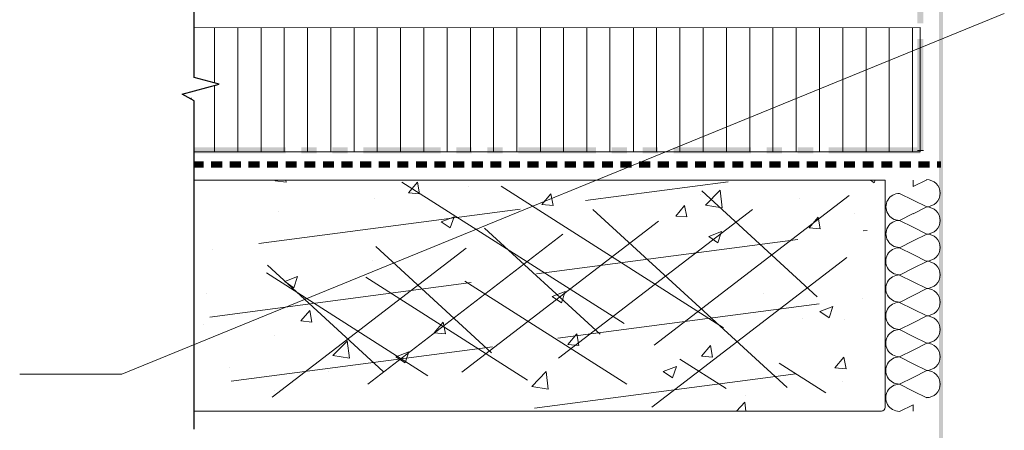
# Model space of a CAD drawing. Units: millimetres. Extents: x 0 to 10.7, y 0 to 8.6.
# Drawn here: x 2.2 to 5.2, y 2.9 to 4.1 of the extents above; entities that cross this region are included whole.
import ezdxf

# ---------------------------------------------------------------- set-up
doc = ezdxf.new("R2010")
doc.units = ezdxf.units.MM
doc.linetypes.add('PDF_IMPORT', pattern=[1, 0.8, -0.2])
for name, color, linetype in [('PDF63_00_TEXT', 7, 'Continuous'), ('PDF63_01_BREAK LINES', 7, 'Continuous'), ('PDF63_01_Drain', 7, 'Continuous'), ('PDF63_01_Polystyrene', 7, 'Continuous'), ('PDF63_01_Roof', 7, 'Continuous'), ('PDF63_01_Roof_Hatch', 7, 'Continuous'), ('PDF63_01_Waterproofing', 7, 'Continuous'), ('PDF63_VR RootBloc', 7, 'Continuous')]:
    doc.layers.add(name, color=color, linetype=linetype)

msp = doc.modelspace()

# ---------------------------------------------------------------- linework, layer by layer
at = {"layer": 'PDF63_00_TEXT', "lineweight": 9}
msp.add_lwpolyline([(2.1924, 3.04), (2.5025, 3.04), (5.1801, 4.1345)], dxfattribs=at)
at = {"layer": 'PDF63_01_BREAK LINES', "lineweight": 25}
msp.add_lwpolyline([(2.7217, 2.8726), (2.7217, 3.869), (2.6858, 3.8897), (2.7982, 3.92), (2.7217, 3.94), (2.7217, 4.9364)], dxfattribs=at)
at = {"layer": 'PDF63_01_Drain', "transparency": 33554559}
for points in [[(4.9824, 2.4357), (4.9936, 2.4357), (4.9824, 6.1728)], [(4.9936, 2.4357), (4.9824, 6.1728), (4.9936, 6.1728)]]:
    msp.add_solid(points, dxfattribs=at)
at = {"layer": 'PDF63_01_Polystyrene', "lineweight": 13}
for points in [[(2.7217, 3.7144), (4.925, 3.7144), (4.925, 4.0922), (2.7217, 4.0906)], [(2.7831, 3.924), (2.7831, 4.0906)], [(2.925, 3.7144), (2.925, 4.0906)], [(3.0661, 3.7144), (3.0661, 4.0906)], [(3.2072, 3.7144), (3.2072, 4.0906)], [(3.3483, 3.7144), (3.3483, 4.0906)], [(3.4894, 3.7144), (3.4894, 4.0906)], [(3.6305, 3.7144), (3.6305, 4.0906)], [(3.7724, 3.7144), (3.7724, 4.0906)], [(3.9135, 3.7144), (3.9135, 4.0914)], [(4.0546, 3.7144), (4.0546, 4.0914)], [(4.1956, 3.7152), (4.1956, 4.0914)], [(4.3367, 3.7152), (4.3367, 4.0914)], [(4.4778, 3.7152), (4.4778, 4.0914)], [(4.6197, 3.7152), (4.6197, 4.0914)], [(4.7608, 3.7152), (4.7608, 4.0914)], [(4.9019, 3.7152), (4.9019, 4.0914)], [(2.7831, 3.7144), (2.7831, 3.9161)], [(2.713, 3.8738), (2.713, 3.8786)], [(4.9035, 3.6283), (4.9035, 3.6092), (4.945, 3.6299)], [(4.8621, 3.5055), (4.9035, 3.4856), (4.945, 3.4649), (4.9035, 3.4441), (4.8621, 3.4234), (4.9035, 3.4027), (4.945, 3.382), (4.9035, 3.3612), (4.8621, 3.3405), (4.9035, 3.3198), (4.945, 3.2991), (4.9035, 3.2783), (4.8621, 3.2576), (4.9035, 3.2369), (4.945, 3.2162), (4.9035, 3.1954), (4.8621, 3.1747), (4.9035, 3.154), (4.945, 3.1333), (4.9035, 3.1125), (4.8621, 3.0918), (4.9035, 3.0711), (4.945, 3.0504), (4.9035, 3.0296), (4.8621, 3.0089), (4.9035, 2.9882), (4.945, 2.9674)], [(4.9035, 2.9276), (4.9035, 2.9467), (4.8621, 2.926)]]:
    msp.add_lwpolyline(points, dxfattribs=at)
at = {"layer": 'PDF63_01_Polystyrene', "linetype": 'PDF_IMPORT', "lineweight": 13, "ltscale": 1.883929}
for points in [[(2.854, 3.7144), (2.854, 4.0906)], [(2.9951, 3.7144), (2.9951, 4.0906)], [(3.1362, 3.7144), (3.1362, 4.0906)], [(3.2773, 3.7144), (3.2773, 4.0906)], [(3.4192, 3.7144), (3.4192, 4.0906)], [(3.5603, 3.7144), (3.5603, 4.0906)], [(3.7014, 3.7144), (3.7014, 4.0906)], [(3.8425, 3.7144), (3.8425, 4.0906)], [(3.9836, 3.7144), (3.9836, 4.0906)], [(4.1247, 3.7152), (4.1247, 4.0906)], [(4.2666, 3.7152), (4.2666, 4.0906)], [(4.4077, 3.7152), (4.4077, 4.0906)], [(4.5488, 3.7152), (4.5488, 4.0906)], [(4.6899, 3.7152), (4.6899, 4.0906)], [(4.831, 3.7152), (4.831, 4.0906)]]:
    msp.add_lwpolyline(points, dxfattribs=at)
at = {"layer": 'PDF63_01_Polystyrene', "lineweight": 13}
for points in [[(4.8617, 3.4242, -1.000005), (4.8621, 3.5063), (4.9035, 3.527), (4.9035, 3.5262), (4.945, 3.547), (4.9035, 3.5677), (4.8621, 3.5884, 1.000005), (4.8617, 3.5063)], [(4.9443, 3.3829, 1), (4.9443, 3.465, 1), (4.9443, 3.5471)]]:
    msp.add_lwpolyline(points, format="xyb", dxfattribs=at)
for centre, start, end in [((4.9443, 3.589), 270, 90), ((4.8617, 3.3824), 89.9997, 270.0003), ((4.9443, 3.3411), 270, 90), ((4.8617, 3.2995), 89.9997, 270.0003), ((4.9443, 3.2582), 270, 90), ((4.8617, 3.2166), 89.9997, 270.0003), ((4.9443, 3.1752), 270, 90), ((4.8617, 3.1337), 89.9997, 270.0003), ((4.9443, 3.0923), 270, 90), ((4.8617, 3.0507), 89.9997, 270.0003), ((4.9443, 3.0094), 270, 90), ((4.8617, 2.9678), 89.9997, 270.0003)]:
    msp.add_arc(centre, 0.0411, start, end, dxfattribs=at)
at = {"layer": 'PDF63_01_Roof', "lineweight": 13}
for points in [[(2.7217, 3.6283), (4.819, 3.6283), (4.819, 2.9387)], [(4.8079, 2.9276), (2.7217, 2.9276)]]:
    msp.add_lwpolyline(points, dxfattribs=at)
msp.add_arc((4.8072, 2.9393), 0.0116, 270, 360, dxfattribs=at)
at = {"layer": 'PDF63_01_Roof_Hatch', "linetype": 'PDF_IMPORT', "lineweight": 0}
for points in [[(2.9178, 3.4362), (4.3423, 3.6235)], [(3.3523, 3.6227), (4.3359, 2.9961)], [(3.6536, 3.6099), (4.6381, 2.9834)], [(4.2618, 3.5964), (4.6126, 3.2743)], [(4.1175, 3.1277), (4.7098, 3.582)], [(3.8274, 3.0878), (4.4165, 3.5398)], [(3.9318, 3.5398), (4.5894, 2.9372)], [(3.534, 3.0456), (4.1311, 3.5039)], [(2.7695, 3.213), (4.764, 3.476)], [(3.6026, 3.4832), (3.9541, 3.1612)], [(3.2486, 3.0089), (3.8409, 3.4641)], [(2.9585, 2.9698), (3.5476, 3.4218)], [(3.2733, 3.4266), (3.6241, 3.1046)], [(4.1104, 2.9395), (4.7026, 3.3939)], [(2.9409, 3.3469), (3.4312, 3.0344)], [(2.9441, 3.37), (3.2949, 3.048)], [(3.2423, 3.3341), (3.7333, 3.0217)], [(3.5436, 3.3214), (4.0346, 3.0089)], [(2.8341, 3.0185), (4.7568, 3.2712)], [(3.7548, 2.9364), (4.6086, 3.0488)]]:
    msp.add_lwpolyline(points, dxfattribs=at)
at = {"layer": 'PDF63_01_Roof_Hatch', "lineweight": 0}
for points in [[(2.9999, 3.6283), (3.0007, 3.6227), (2.9672, 3.6259), (2.9688, 3.6283)], [(4.7744, 3.6283), (4.7855, 3.6203), (4.7887, 3.6283)], [(3.5547, 3.6099), (3.5547, 3.6099)], [(3.9557, 3.5972), (3.9557, 3.5972)], [(3.2694, 3.5733), (3.2694, 3.5733)], [(4.257, 3.5844), (4.257, 3.5844)], [(4.5583, 3.5717), (4.5583, 3.5717)], [(2.9792, 3.5334), (2.9792, 3.5334)], [(4.7265, 3.5286), (4.7265, 3.5286)], [(2.7767, 3.417), (2.7767, 3.417)], [(3.2622, 3.3852), (3.2622, 3.3852)], [(2.972, 3.3453), (2.972, 3.3453)], [(2.7584, 3.2839), (2.7584, 3.2839)], [(4.4483, 3.2831), (4.4483, 3.2831)], [(4.7505, 3.2704), (4.7505, 3.2704)], [(4.5679, 3.2074), (4.5679, 3.2074)], [(4.6963, 3.2058), (4.6963, 3.2058)], [(2.7496, 3.1891), (2.7496, 3.1891)], [(2.9656, 3.1572), (2.9656, 3.1572)], [(3.1865, 3.1412), (3.1928, 3.0878), (3.1426, 3.0958), (3.1873, 3.1412)], [(2.8285, 3.0599), (2.8285, 3.0599)], [(3.7461, 3.0025), (3.7899, 3.048), (3.7963, 2.9945), (3.7461, 3.0017)], [(3.1299, 3.0472), (3.1299, 3.0472)], [(4.6891, 3.0177), (4.6891, 3.0177)], [(2.9656, 2.9914), (2.9656, 2.9914)], [(4.3957, 2.9754), (4.3957, 2.9754)], [(4.367, 2.9276), (4.3925, 2.9547), (4.3957, 2.9276)]]:
    msp.add_lwpolyline(points, dxfattribs=at)
for points in [[(3.3993, 3.6227), (3.4057, 3.5868), (3.3722, 3.59)], [(3.8042, 3.5868), (3.8114, 3.5518), (3.7771, 3.5549)], [(4.2738, 3.5526), (4.3176, 3.598), (4.324, 3.5446)], [(4.21, 3.5518), (4.2164, 3.5167), (4.1829, 3.5191)], [(3.5109, 3.5175), (3.4989, 3.484), (3.471, 3.5023)], [(4.6149, 3.5159), (4.6213, 3.4808), (4.5878, 3.484)], [(4.3224, 3.4728), (4.3112, 3.4386), (4.2833, 3.4577)], [(3.0358, 3.3357), (3.0246, 3.3015), (2.9967, 3.3206)], [(3.8481, 3.2903), (3.8361, 3.256), (3.8082, 3.2751)], [(3.0725, 3.2329), (3.0788, 3.1978), (3.0454, 3.201)], [(4.6596, 3.2449), (4.6484, 3.2106), (4.6205, 3.2297)], [(3.4774, 3.1978), (3.4846, 3.162), (3.4503, 3.1651)], [(3.8832, 3.162), (3.8895, 3.1269), (3.8561, 3.1301)], [(3.373, 3.1077), (3.3618, 3.0743), (3.3339, 3.0926)], [(4.2881, 3.1269), (4.2945, 3.091), (4.261, 3.0942)], [(4.6931, 3.091), (4.7002, 3.0559), (4.666, 3.0591)], [(4.1853, 3.0631), (4.1733, 3.0288), (4.1454, 3.048)]]:
    msp.add_lwpolyline(points, close=True, dxfattribs=at)
at = {"layer": 'PDF63_01_Waterproofing', "lineweight": 0, "const_width": 0.0191}
for points in [[(2.7504, 3.6761), (2.7337, 3.6761), (2.7217, 3.6761)], [(2.976, 3.6761), (2.9593, 3.6761), (2.9425, 3.6761)], [(3.2024, 3.6761), (3.1857, 3.6761), (3.1681, 3.6761)], [(3.428, 3.6761), (3.4113, 3.6761), (3.3945, 3.6761)], [(3.6544, 3.6761), (3.6376, 3.6761), (3.6201, 3.6761)], [(3.88, 3.6761), (3.8632, 3.6761), (3.8465, 3.6761)], [(4.1064, 3.6761), (4.0896, 3.6761), (4.0721, 3.6761)], [(4.332, 3.6761), (4.3152, 3.6761), (4.2985, 3.6761)], [(4.5583, 3.6761), (4.5408, 3.6761), (4.5241, 3.6761)], [(4.7839, 3.6761), (4.7672, 3.6761), (4.7505, 3.6761)]]:
    msp.add_lwpolyline(points, dxfattribs=at)
at = {"layer": 'PDF63_01_Waterproofing', "lineweight": 0}
msp.add_lwpolyline([(2.7217, 3.6665), (2.7217, 3.6857)], dxfattribs=at)
at = {"layer": 'PDF63_01_Waterproofing', "transparency": 33554559}
for points in [[(2.807, 3.6665), (2.807, 3.6857), (2.7727, 3.6665)], [(2.807, 3.6857), (2.7727, 3.6665), (2.7727, 3.6857)], [(2.8636, 3.6665), (2.8636, 3.6857), (2.8293, 3.6665)], [(2.8636, 3.6857), (2.8293, 3.6665), (2.8293, 3.6857)], [(2.9202, 3.6665), (2.9202, 3.6857), (2.8859, 3.6665)], [(2.9202, 3.6857), (2.8859, 3.6665), (2.8859, 3.6857)], [(3.0326, 3.6665), (3.0326, 3.6857), (2.9991, 3.6665)], [(3.0326, 3.6857), (2.9991, 3.6665), (2.9991, 3.6857)], [(3.0892, 3.6665), (3.0892, 3.6857), (3.0557, 3.6665)], [(3.0892, 3.6857), (3.0557, 3.6665), (3.0557, 3.6857)], [(3.1458, 3.6665), (3.1458, 3.6857), (3.1123, 3.6665)], [(3.1458, 3.6857), (3.1123, 3.6665), (3.1123, 3.6857)], [(3.259, 3.6665), (3.259, 3.6857), (3.2247, 3.6665)], [(3.259, 3.6857), (3.2247, 3.6665), (3.2247, 3.6857)], [(3.3156, 3.6665), (3.3156, 3.6857), (3.2813, 3.6665)], [(3.3156, 3.6857), (3.2813, 3.6665), (3.2813, 3.6857)], [(3.3714, 3.6665), (3.3714, 3.6857), (3.3379, 3.6665)], [(3.3714, 3.6857), (3.3379, 3.6665), (3.3379, 3.6857)], [(3.4846, 3.6665), (3.4846, 3.6857), (3.4511, 3.6665)], [(3.4846, 3.6857), (3.4511, 3.6665), (3.4511, 3.6857)], [(3.5412, 3.6665), (3.5412, 3.6857), (3.5077, 3.6665)], [(3.5412, 3.6857), (3.5077, 3.6665), (3.5077, 3.6857)], [(3.5978, 3.6665), (3.5978, 3.6857), (3.5635, 3.6665)], [(3.5978, 3.6857), (3.5635, 3.6665), (3.5635, 3.6857)], [(3.711, 3.6665), (3.711, 3.6857), (3.6767, 3.6665)], [(3.711, 3.6857), (3.6767, 3.6665), (3.6767, 3.6857)], [(3.7676, 3.6665), (3.7676, 3.6857), (3.7333, 3.6665)], [(3.7676, 3.6857), (3.7333, 3.6665), (3.7333, 3.6857)], [(3.8234, 3.6665), (3.8234, 3.6857), (3.7899, 3.6665)], [(3.8234, 3.6857), (3.7899, 3.6665), (3.7899, 3.6857)], [(3.9366, 3.6665), (3.9366, 3.6857), (3.9031, 3.6665)], [(3.9366, 3.6857), (3.9031, 3.6665), (3.9031, 3.6857)], [(3.9932, 3.6665), (3.9932, 3.6857), (3.9597, 3.6665)], [(3.9932, 3.6857), (3.9597, 3.6665), (3.9597, 3.6857)], [(4.0498, 3.6665), (4.0498, 3.6857), (4.0155, 3.6665)], [(4.0498, 3.6857), (4.0155, 3.6665), (4.0155, 3.6857)], [(4.163, 3.6665), (4.163, 3.6857), (4.1287, 3.6665)], [(4.163, 3.6857), (4.1287, 3.6665), (4.1287, 3.6857)], [(4.2196, 3.6665), (4.2196, 3.6857), (4.1853, 3.6665)], [(4.2196, 3.6857), (4.1853, 3.6665), (4.1853, 3.6857)], [(4.2754, 3.6665), (4.2754, 3.6857), (4.2419, 3.6665)], [(4.2754, 3.6857), (4.2419, 3.6665), (4.2419, 3.6857)], [(4.3886, 3.6665), (4.3886, 3.6857), (4.3551, 3.6665)], [(4.3886, 3.6857), (4.3551, 3.6665), (4.3551, 3.6857)], [(4.4452, 3.6665), (4.4452, 3.6857), (4.4109, 3.6665)], [(4.4452, 3.6857), (4.4109, 3.6665), (4.4109, 3.6857)], [(4.5018, 3.6665), (4.5018, 3.6857), (4.4675, 3.6665)], [(4.5018, 3.6857), (4.4675, 3.6665), (4.4675, 3.6857)], [(4.6149, 3.6665), (4.6149, 3.6857), (4.5807, 3.6665)], [(4.6149, 3.6857), (4.5807, 3.6665), (4.5807, 3.6857)], [(4.6707, 3.6665), (4.6707, 3.6857), (4.6373, 3.6665)], [(4.6707, 3.6857), (4.6373, 3.6665), (4.6373, 3.6857)], [(4.7273, 3.6665), (4.7273, 3.6857), (4.6939, 3.6665)], [(4.7273, 3.6857), (4.6939, 3.6665), (4.6939, 3.6857)], [(4.8405, 3.6665), (4.8405, 3.6857), (4.8071, 3.6665)], [(4.8405, 3.6857), (4.8071, 3.6665), (4.8071, 3.6857)], [(4.8971, 3.6665), (4.8971, 3.6857), (4.8629, 3.6665)], [(4.8971, 3.6857), (4.8629, 3.6665), (4.8629, 3.6857)], [(4.9537, 3.6665), (4.9537, 3.6857), (4.9195, 3.6665)], [(4.9537, 3.6857), (4.9195, 3.6665), (4.9195, 3.6857)], [(4.988, 3.6665), (4.988, 3.6857), (4.9761, 3.6665)], [(4.988, 3.6857), (4.9761, 3.6665), (4.9761, 3.6857)]]:
    msp.add_solid(points, dxfattribs=at)
at = {"layer": 'PDF63_VR RootBloc', "lineweight": 0}
for points in [[(2.7217, 3.7096), (2.7217, 3.7279)], [(4.9346, 3.7184), (4.9163, 3.7184)]]:
    msp.add_lwpolyline(points, dxfattribs=at)
at = {"layer": 'PDF63_VR RootBloc', "transparency": 33554559}
for points in [[(4.9346, 4.1512), (4.9163, 4.1512), (4.9346, 4.1042)], [(4.9163, 4.1512), (4.9346, 4.1042), (4.9163, 4.1042)], [(4.9346, 4.0571), (4.9163, 4.0571), (4.9346, 3.7184)], [(4.9163, 4.0571), (4.9346, 3.7184), (4.9163, 3.7184)], [(2.9999, 3.7096), (2.9999, 3.7279), (2.7217, 3.7096)], [(2.9999, 3.7279), (2.7217, 3.7096), (2.7217, 3.7279)], [(3.094, 3.7096), (3.094, 3.7279), (3.047, 3.7096)], [(3.094, 3.7279), (3.047, 3.7096), (3.047, 3.7279)], [(3.1881, 3.7096), (3.1881, 3.7279), (3.141, 3.7096)], [(3.1881, 3.7279), (3.141, 3.7096), (3.141, 3.7279)], [(3.4702, 3.7096), (3.4702, 3.7279), (3.2351, 3.7096)], [(3.4702, 3.7279), (3.2351, 3.7096), (3.2351, 3.7279)], [(3.5643, 3.7096), (3.5643, 3.7279), (3.5173, 3.7096)], [(3.5643, 3.7279), (3.5173, 3.7096), (3.5173, 3.7279)], [(3.6584, 3.7096), (3.6584, 3.7279), (3.6113, 3.7096)], [(3.6584, 3.7279), (3.6113, 3.7096), (3.6113, 3.7279)], [(3.9414, 3.7096), (3.9414, 3.7279), (3.7054, 3.7096)], [(3.9414, 3.7279), (3.7054, 3.7096), (3.7054, 3.7279)], [(4.0354, 3.7096), (4.0354, 3.7279), (3.9884, 3.7096)], [(4.0354, 3.7279), (3.9884, 3.7096), (3.9884, 3.7279)], [(4.1295, 3.7096), (4.1295, 3.7279), (4.0825, 3.7096)], [(4.1295, 3.7279), (4.0825, 3.7096), (4.0825, 3.7279)], [(4.4117, 3.7096), (4.4117, 3.7279), (4.1765, 3.7096)], [(4.4117, 3.7279), (4.1765, 3.7096), (4.1765, 3.7279)], [(4.5057, 3.7096), (4.5057, 3.7279), (4.4587, 3.7096)], [(4.5057, 3.7279), (4.4587, 3.7096), (4.4587, 3.7279)], [(4.6006, 3.7096), (4.6006, 3.7279), (4.5528, 3.7096)], [(4.6006, 3.7279), (4.5528, 3.7096), (4.5528, 3.7279)], [(4.925, 3.7096), (4.925, 3.7279), (4.6476, 3.7096)], [(4.925, 3.7279), (4.6476, 3.7096), (4.6476, 3.7279)]]:
    msp.add_solid(points, dxfattribs=at)

doc.saveas('drawing.dxf')
